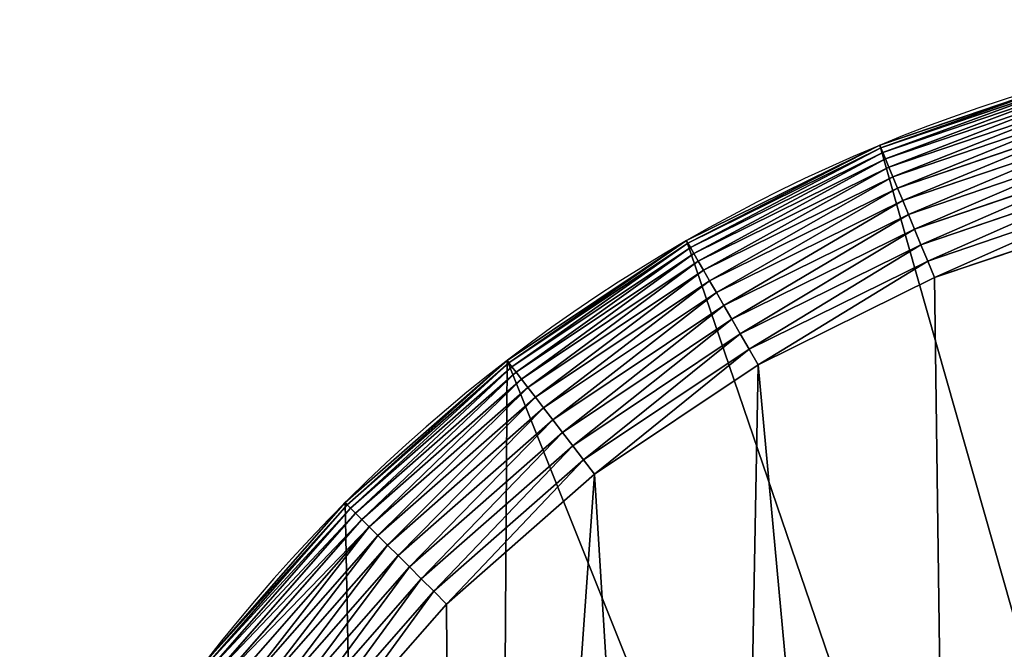
# Model space of a CAD drawing. Extents: x 0 to 1719, y 0 to 6313.
# Drawn here: x 914 to 1052, y 6225 to 6313 of the extents above; entities that cross this region are included whole.
import ezdxf

# ---------------------------------------------------------------- set-up
doc = ezdxf.new("R2010")
doc.units = 0
doc.header["$LTSCALE"] = 25.4
doc.layers.get('0').update_dxf_attribs({"color": 13, "linetype": 'CONTINUOUS'})

msp = doc.modelspace()

# ---------------------------------------------------------------- linework, layer by layer
at = {"color": 9}
for p, q in [((1034.28, 6295.69, 444.95), (1062.77, 6305.36, 444.95)), ((1034.28, 6295.69, 444.95), (1062.77, 6305.36, 444.95)), ((1034.44, 6295.31, 447.46), (1062.87, 6304.97, 447.46)), ((1034.44, 6295.31, 447.46), (1062.87, 6304.97, 447.46)), ((1034.7, 6294.67, 449.92), (1063.05, 6304.3, 449.92)), ((1034.7, 6294.67, 449.92), (1063.05, 6304.3, 449.92)), ((1035.07, 6293.78, 452.27), (1063.3, 6303.36, 452.27)), ((1035.07, 6293.78, 452.27), (1063.3, 6303.36, 452.27)), ((1035.54, 6292.65, 454.51), (1063.62, 6302.18, 454.51)), ((1035.54, 6292.65, 454.51), (1063.62, 6302.18, 454.51)), ((1036.1, 6291.29, 456.59), (1064, 6300.76, 456.59)), ((1036.1, 6291.29, 456.59), (1064, 6300.76, 456.59)), ((1036.75, 6289.72, 458.49), (1064.44, 6299.12, 458.49)), ((1036.75, 6289.72, 458.49), (1064.44, 6299.12, 458.49)), ((1037.48, 6287.96, 460.18), (1064.93, 6297.28, 460.18)), ((1037.48, 6287.96, 460.18), (1064.93, 6297.28, 460.18)), ((1007.3, 6282.39, 444.95), (1034.28, 6295.69, 444.95)), ((1007.3, 6282.39, 444.95), (1034.28, 6295.69, 444.95)), ((1007.5, 6282.03, 447.46), (1034.44, 6295.31, 447.46)), ((1007.5, 6282.03, 447.46), (1034.44, 6295.31, 447.46)), ((1034.28, 6295.69, 4.95), (1034.28, 6295.69, 444.95)), ((1034.28, 6295.69, 4.95), (1034.28, 6295.69, 444.95)), ((1034.28, 6295.69, 444.95), (1034.44, 6295.31, 447.46)), ((1034.28, 6295.69, 444.95), (1034.44, 6295.31, 447.46)), ((1034.44, 6295.31, 447.46), (1034.7, 6294.67, 449.92)), ((1034.44, 6295.31, 447.46), (1034.7, 6294.67, 449.92)), ((1038.28, 6286.04, 461.65), (1065.47, 6295.27, 461.65)), ((1038.28, 6286.04, 461.65), (1065.47, 6295.27, 461.65)), ((1007.85, 6281.43, 449.92), (1034.7, 6294.67, 449.92)), ((1007.85, 6281.43, 449.92), (1034.7, 6294.67, 449.92)), ((1008.33, 6280.59, 452.27), (1035.07, 6293.78, 452.27)), ((1008.33, 6280.59, 452.27), (1035.07, 6293.78, 452.27)), ((1034.7, 6294.67, 449.92), (1035.07, 6293.78, 452.27)), ((1034.7, 6294.67, 449.92), (1035.07, 6293.78, 452.27)), ((1035.07, 6293.78, 452.27), (1035.54, 6292.65, 454.51)), ((1035.07, 6293.78, 452.27), (1035.54, 6292.65, 454.51)), ((1008.94, 6279.53, 454.51), (1035.54, 6292.65, 454.51)), ((1008.94, 6279.53, 454.51), (1035.54, 6292.65, 454.51)), ((1035.54, 6292.65, 454.51), (1036.1, 6291.29, 456.59)), ((1035.54, 6292.65, 454.51), (1036.1, 6291.29, 456.59)), ((1039.13, 6283.98, 462.88), (1066.05, 6293.12, 462.88)), ((1039.13, 6283.98, 462.88), (1066.05, 6293.12, 462.88)), ((1009.68, 6278.26, 456.59), (1036.1, 6291.29, 456.59)), ((1009.68, 6278.26, 456.59), (1036.1, 6291.29, 456.59)), ((1036.1, 6291.29, 456.59), (1036.75, 6289.72, 458.49)), ((1036.1, 6291.29, 456.59), (1036.75, 6289.72, 458.49)), ((1040.03, 6281.8, 463.84), (1066.66, 6290.84, 463.84)), ((1040.03, 6281.8, 463.84), (1066.66, 6290.84, 463.84)), ((1010.53, 6276.79, 458.49), (1036.75, 6289.72, 458.49)), ((1010.53, 6276.79, 458.49), (1036.75, 6289.72, 458.49)), ((1036.75, 6289.72, 458.49), (1037.48, 6287.96, 460.18)), ((1036.75, 6289.72, 458.49), (1037.48, 6287.96, 460.18)), ((1011.48, 6275.14, 460.18), (1037.48, 6287.96, 460.18)), ((1011.48, 6275.14, 460.18), (1037.48, 6287.96, 460.18)), ((1037.48, 6287.96, 460.18), (1038.28, 6286.04, 461.65)), ((1037.48, 6287.96, 460.18), (1038.28, 6286.04, 461.65)), ((1067.29, 6288.47, 464.54), (1040.97, 6279.54, 464.54)), ((1067.29, 6288.47, 464.54), (1040.97, 6279.54, 464.54)), ((1012.52, 6273.34, 461.65), (1038.28, 6286.04, 461.65)), ((1012.52, 6273.34, 461.65), (1038.28, 6286.04, 461.65)), ((1038.28, 6286.04, 461.65), (1039.13, 6283.98, 462.88)), ((1038.28, 6286.04, 461.65), (1039.13, 6283.98, 462.88)), ((1041.93, 6277.22, 464.95), (1067.94, 6286.05, 464.95)), ((1041.93, 6277.22, 464.95), (1067.94, 6286.05, 464.95)), ((1013.63, 6271.41, 462.88), (1039.13, 6283.98, 462.88)), ((1013.63, 6271.41, 462.88), (1039.13, 6283.98, 462.88)), ((1039.13, 6283.98, 462.88), (1040.03, 6281.8, 463.84)), ((1039.13, 6283.98, 462.88), (1040.03, 6281.8, 463.84)), ((982.28, 6265.67, 444.95), (1007.3, 6282.39, 444.95)), ((982.28, 6265.67, 444.95), (1007.3, 6282.39, 444.95)), ((982.53, 6265.35, 447.46), (1007.5, 6282.03, 447.46)), ((982.53, 6265.35, 447.46), (1007.5, 6282.03, 447.46)), ((982.95, 6264.8, 449.92), (1007.85, 6281.43, 449.92)), ((982.95, 6264.8, 449.92), (1007.85, 6281.43, 449.92)), ((1007.3, 6282.39, 4.95), (1007.3, 6282.39, 444.95)), ((1007.3, 6282.39, 4.95), (1007.3, 6282.39, 444.95)), ((1007.3, 6282.39, 444.95), (1007.5, 6282.03, 447.46)), ((1007.3, 6282.39, 444.95), (1007.5, 6282.03, 447.46)), ((1007.5, 6282.03, 447.46), (1007.85, 6281.43, 449.92)), ((1007.5, 6282.03, 447.46), (1007.85, 6281.43, 449.92)), ((1007.85, 6281.43, 449.92), (1008.33, 6280.59, 452.27)), ((1007.85, 6281.43, 449.92), (1008.33, 6280.59, 452.27)), ((1014.81, 6269.37, 463.84), (1040.03, 6281.8, 463.84)), ((1014.81, 6269.37, 463.84), (1040.03, 6281.8, 463.84)), ((1040.03, 6281.8, 463.84), (1040.97, 6279.54, 464.54)), ((1040.03, 6281.8, 463.84), (1040.97, 6279.54, 464.54)), ((983.54, 6264.03, 452.27), (1008.33, 6280.59, 452.27)), ((983.54, 6264.03, 452.27), (1008.33, 6280.59, 452.27)), ((1008.33, 6280.59, 452.27), (1008.94, 6279.53, 454.51)), ((1008.33, 6280.59, 452.27), (1008.94, 6279.53, 454.51)), ((984.29, 6263.06, 454.51), (1008.94, 6279.53, 454.51)), ((984.29, 6263.06, 454.51), (1008.94, 6279.53, 454.51)), ((1008.94, 6279.53, 454.51), (1009.68, 6278.26, 456.59)), ((1008.94, 6279.53, 454.51), (1009.68, 6278.26, 456.59)), ((1040.97, 6279.54, 464.54), (1016.04, 6267.24, 464.54)), ((1040.97, 6279.54, 464.54), (1016.04, 6267.24, 464.54)), ((1040.97, 6279.54, 464.54), (1041.93, 6277.22, 464.95)), ((1040.97, 6279.54, 464.54), (1041.93, 6277.22, 464.95)), ((985.18, 6261.89, 456.59), (1009.68, 6278.26, 456.59)), ((985.18, 6261.89, 456.59), (1009.68, 6278.26, 456.59)), ((1009.68, 6278.26, 456.59), (1010.53, 6276.79, 458.49)), ((1009.68, 6278.26, 456.59), (1010.53, 6276.79, 458.49)), ((1017.3, 6265.07, 464.95), (1041.93, 6277.22, 464.95)), ((1017.3, 6265.07, 464.95), (1041.93, 6277.22, 464.95)), ((986.22, 6260.54, 458.49), (1010.53, 6276.79, 458.49)), ((986.22, 6260.54, 458.49), (1010.53, 6276.79, 458.49)), ((1010.53, 6276.79, 458.49), (1011.48, 6275.14, 460.18)), ((1010.53, 6276.79, 458.49), (1011.48, 6275.14, 460.18)), ((987.37, 6259.04, 460.18), (1011.48, 6275.14, 460.18)), ((987.37, 6259.04, 460.18), (1011.48, 6275.14, 460.18)), ((1011.48, 6275.14, 460.18), (1012.52, 6273.34, 461.65)), ((1011.48, 6275.14, 460.18), (1012.52, 6273.34, 461.65)), ((988.64, 6257.39, 461.65), (1012.52, 6273.34, 461.65)), ((988.64, 6257.39, 461.65), (1012.52, 6273.34, 461.65)), ((1012.52, 6273.34, 461.65), (1013.63, 6271.41, 462.88)), ((1012.52, 6273.34, 461.65), (1013.63, 6271.41, 462.88)), ((990, 6255.61, 462.88), (1013.63, 6271.41, 462.88)), ((990, 6255.61, 462.88), (1013.63, 6271.41, 462.88)), ((1013.63, 6271.41, 462.88), (1014.81, 6269.37, 463.84)), ((1013.63, 6271.41, 462.88), (1014.81, 6269.37, 463.84)), ((991.43, 6253.74, 463.84), (1014.81, 6269.37, 463.84)), ((991.43, 6253.74, 463.84), (1014.81, 6269.37, 463.84)), ((1014.81, 6269.37, 463.84), (1016.04, 6267.24, 464.54)), ((1014.81, 6269.37, 463.84), (1016.04, 6267.24, 464.54)), ((1016.04, 6267.24, 464.54), (992.93, 6251.8, 464.54)), ((1016.04, 6267.24, 464.54), (992.93, 6251.8, 464.54)), ((1016.04, 6267.24, 464.54), (1017.3, 6265.07, 464.95)), ((1016.04, 6267.24, 464.54), (1017.3, 6265.07, 464.95)), ((959.66, 6245.84, 444.95), (982.28, 6265.67, 444.95)), ((959.66, 6245.84, 444.95), (982.28, 6265.67, 444.95)), ((959.95, 6245.54, 447.46), (982.53, 6265.35, 447.46)), ((959.95, 6245.54, 447.46), (982.53, 6265.35, 447.46)), ((960.44, 6245.05, 449.92), (982.95, 6264.8, 449.92)), ((960.44, 6245.05, 449.92), (982.95, 6264.8, 449.92)), ((982.28, 6265.67, 4.95), (982.28, 6265.67, 444.95)), ((982.28, 6265.67, 4.95), (982.28, 6265.67, 444.95)), ((982.28, 6265.67, 444.95), (982.53, 6265.35, 447.46)), ((982.28, 6265.67, 444.95), (982.53, 6265.35, 447.46)), ((982.53, 6265.35, 447.46), (982.95, 6264.8, 449.92)), ((982.53, 6265.35, 447.46), (982.95, 6264.8, 449.92)), ((982.95, 6264.8, 449.92), (983.54, 6264.03, 452.27)), ((982.95, 6264.8, 449.92), (983.54, 6264.03, 452.27)), ((994.46, 6249.8, 464.95), (1017.3, 6265.07, 464.95)), ((994.46, 6249.8, 464.95), (1017.3, 6265.07, 464.95)), ((961.13, 6244.37, 452.27), (983.54, 6264.03, 452.27)), ((961.13, 6244.37, 452.27), (983.54, 6264.03, 452.27)), ((983.54, 6264.03, 452.27), (984.29, 6263.06, 454.51)), ((983.54, 6264.03, 452.27), (984.29, 6263.06, 454.51)), ((961.99, 6243.5, 454.51), (984.29, 6263.06, 454.51)), ((961.99, 6243.5, 454.51), (984.29, 6263.06, 454.51)), ((963.03, 6242.46, 456.59), (985.18, 6261.89, 456.59)), ((963.03, 6242.46, 456.59), (985.18, 6261.89, 456.59)), ((984.29, 6263.06, 454.51), (985.18, 6261.89, 456.59)), ((984.29, 6263.06, 454.51), (985.18, 6261.89, 456.59)), ((985.18, 6261.89, 456.59), (986.22, 6260.54, 458.49)), ((985.18, 6261.89, 456.59), (986.22, 6260.54, 458.49)), ((964.23, 6241.26, 458.49), (986.22, 6260.54, 458.49)), ((964.23, 6241.26, 458.49), (986.22, 6260.54, 458.49)), ((986.22, 6260.54, 458.49), (987.37, 6259.04, 460.18)), ((986.22, 6260.54, 458.49), (987.37, 6259.04, 460.18)), ((965.58, 6239.92, 460.18), (987.37, 6259.04, 460.18)), ((965.58, 6239.92, 460.18), (987.37, 6259.04, 460.18)), ((987.37, 6259.04, 460.18), (988.64, 6257.39, 461.65)), ((987.37, 6259.04, 460.18), (988.64, 6257.39, 461.65)), ((967.05, 6238.45, 461.65), (988.64, 6257.39, 461.65)), ((967.05, 6238.45, 461.65), (988.64, 6257.39, 461.65)), ((988.64, 6257.39, 461.65), (990, 6255.61, 462.88)), ((988.64, 6257.39, 461.65), (990, 6255.61, 462.88)), ((968.63, 6236.87, 462.88), (990, 6255.61, 462.88)), ((968.63, 6236.87, 462.88), (990, 6255.61, 462.88)), ((990, 6255.61, 462.88), (991.43, 6253.74, 463.84)), ((990, 6255.61, 462.88), (991.43, 6253.74, 463.84)), ((970.29, 6235.2, 463.84), (991.43, 6253.74, 463.84)), ((970.29, 6235.2, 463.84), (991.43, 6253.74, 463.84)), ((991.43, 6253.74, 463.84), (992.93, 6251.8, 464.54)), ((991.43, 6253.74, 463.84), (992.93, 6251.8, 464.54)), ((992.93, 6251.8, 464.54), (972.03, 6233.47, 464.54)), ((992.93, 6251.8, 464.54), (972.03, 6233.47, 464.54)), ((992.93, 6251.8, 464.54), (994.46, 6249.8, 464.95)), ((992.93, 6251.8, 464.54), (994.46, 6249.8, 464.95)), ((973.8, 6231.69, 464.95), (994.46, 6249.8, 464.95)), ((973.8, 6231.69, 464.95), (994.46, 6249.8, 464.95)), ((939.82, 6223.22, 444.95), (959.66, 6245.84, 444.95)), ((939.82, 6223.22, 444.95), (959.66, 6245.84, 444.95)), ((940.15, 6222.97, 447.46), (959.95, 6245.54, 447.46)), ((940.15, 6222.97, 447.46), (959.95, 6245.54, 447.46)), ((959.66, 6245.84, 4.95), (959.66, 6245.84, 444.95)), ((959.66, 6245.84, 4.95), (959.66, 6245.84, 444.95)), ((959.66, 6245.84, 444.95), (959.95, 6245.54, 447.46)), ((959.66, 6245.84, 444.95), (959.95, 6245.54, 447.46)), ((959.95, 6245.54, 447.46), (960.44, 6245.05, 449.92)), ((959.95, 6245.54, 447.46), (960.44, 6245.05, 449.92)), ((940.7, 6222.54, 449.92), (960.44, 6245.05, 449.92)), ((940.7, 6222.54, 449.92), (960.44, 6245.05, 449.92)), ((941.47, 6221.95, 452.27), (961.13, 6244.37, 452.27)), ((941.47, 6221.95, 452.27), (961.13, 6244.37, 452.27)), ((960.44, 6245.05, 449.92), (961.13, 6244.37, 452.27)), ((960.44, 6245.05, 449.92), (961.13, 6244.37, 452.27)), ((961.13, 6244.37, 452.27), (961.99, 6243.5, 454.51)), ((961.13, 6244.37, 452.27), (961.99, 6243.5, 454.51)), ((942.44, 6221.21, 454.51), (961.99, 6243.5, 454.51)), ((942.44, 6221.21, 454.51), (961.99, 6243.5, 454.51)), ((961.99, 6243.5, 454.51), (963.03, 6242.46, 456.59)), ((961.99, 6243.5, 454.51), (963.03, 6242.46, 456.59)), ((943.61, 6220.31, 456.59), (963.03, 6242.46, 456.59)), ((943.61, 6220.31, 456.59), (963.03, 6242.46, 456.59)), ((944.95, 6219.28, 458.49), (964.23, 6241.26, 458.49)), ((944.95, 6219.28, 458.49), (964.23, 6241.26, 458.49)), ((963.03, 6242.46, 456.59), (964.23, 6241.26, 458.49)), ((963.03, 6242.46, 456.59), (964.23, 6241.26, 458.49)), ((964.23, 6241.26, 458.49), (965.58, 6239.92, 460.18)), ((964.23, 6241.26, 458.49), (965.58, 6239.92, 460.18)), ((946.46, 6218.12, 460.18), (965.58, 6239.92, 460.18)), ((946.46, 6218.12, 460.18), (965.58, 6239.92, 460.18)), ((965.58, 6239.92, 460.18), (967.05, 6238.45, 461.65)), ((965.58, 6239.92, 460.18), (967.05, 6238.45, 461.65)), ((948.11, 6216.86, 461.65), (967.05, 6238.45, 461.65)), ((948.11, 6216.86, 461.65), (967.05, 6238.45, 461.65)), ((967.05, 6238.45, 461.65), (968.63, 6236.87, 462.88)), ((967.05, 6238.45, 461.65), (968.63, 6236.87, 462.88)), ((949.88, 6215.5, 462.88), (968.63, 6236.87, 462.88)), ((949.88, 6215.5, 462.88), (968.63, 6236.87, 462.88)), ((968.63, 6236.87, 462.88), (970.29, 6235.2, 463.84)), ((968.63, 6236.87, 462.88), (970.29, 6235.2, 463.84)), ((951.75, 6214.06, 463.84), (970.29, 6235.2, 463.84)), ((951.75, 6214.06, 463.84), (970.29, 6235.2, 463.84)), ((970.29, 6235.2, 463.84), (972.03, 6233.47, 464.54)), ((970.29, 6235.2, 463.84), (972.03, 6233.47, 464.54)), ((972.03, 6233.47, 464.54), (953.7, 6212.57, 464.54)), ((972.03, 6233.47, 464.54), (953.7, 6212.57, 464.54)), ((972.03, 6233.47, 464.54), (973.8, 6231.69, 464.95)), ((972.03, 6233.47, 464.54), (973.8, 6231.69, 464.95)), ((955.69, 6211.04, 464.95), (973.8, 6231.69, 464.95)), ((955.69, 6211.04, 464.95), (973.8, 6231.69, 464.95))]:
    msp.add_line(p, q, dxfattribs=at)
at = {"color": 32}
msp.add_arc((1122.3, 6083.2, 4.95), 230, 330, 150, dxfattribs=at)
msp.add_arc((1122.3, 6083.2, 4.95), 230, 330, 150, dxfattribs=at)
msp.add_arc((1122.3, 6083.2, 4.95), 230, 330, 150, dxfattribs=at)
msp.add_arc((1122.3, 6083.2, 4.95), 230, 330, 150, dxfattribs=at)
msp.add_arc((1122.3, 6083.2, 4.95), 230, 330, 150, dxfattribs=at)
msp.add_arc((1122.3, 6083.2, 4.95), 230, 330, 150, dxfattribs=at)
msp.add_arc((1122.3, 6083.2, 4.95), 230, 330, 150, dxfattribs=at)
msp.add_arc((1122.3, 6083.2, 4.95), 230, 330, 150, dxfattribs=at)
msp.add_arc((1122.3, 6083.2, 4.95), 230, 330, 150, dxfattribs=at)
msp.add_arc((1122.3, 6083.2, 4.95), 230, 330, 150, dxfattribs=at)
msp.add_arc((1122.3, 6083.2, 4.95), 230, 330, 150, dxfattribs=at)
msp.add_arc((1122.3, 6083.2, 4.95), 230, 330, 150, dxfattribs=at)
msp.add_arc((1122.3, 6083.2, 4.95), 230, 330, 150, dxfattribs=at)
msp.add_arc((1122.3, 6083.2, 4.95), 230, 330, 150, dxfattribs=at)
msp.add_arc((1122.3, 6083.2, 4.95), 230, 330, 150, dxfattribs=at)
msp.add_arc((1122.3, 6083.2, 4.95), 230, 330, 150, dxfattribs=at)
msp.add_arc((1122.3, 6083.2, 4.95), 230, 330, 150, dxfattribs=at)
msp.add_arc((1122.3, 6083.2, 4.95), 230, 330, 150, dxfattribs=at)
msp.add_arc((1122.3, 6083.2, 4.95), 230, 330, 150, dxfattribs=at)
msp.add_arc((1122.3, 6083.2, 4.95), 230, 330, 150, dxfattribs=at)
msp.add_arc((1122.3, 6083.2, 4.95), 230, 330, 150, dxfattribs=at)
msp.add_arc((1122.3, 6083.2, 4.95), 230, 330, 150, dxfattribs=at)
msp.add_arc((1122.3, 6083.2, 4.95), 230, 330, 150, dxfattribs=at)
msp.add_arc((1122.3, 6083.2, 4.95), 230, 330, 150, dxfattribs=at)
at = {"color": 9}
msp.add_arc((1122.3, 6083.2, 4.95), 230, 330, 150, dxfattribs=at)

# ---------------------------------------------------------------- meshes
mesh = msp.add_polyface(dxfattribs=at)
corners = [(24.26, 4606.34, 4.95), (24.26, 4546.3, 4.95), (22.3, 4576.32, 4.95), (30.13, 4635.84, 4.95), (30.13, 4516.79, 4.95), (39.8, 4664.33, 4.95), (39.8, 4488.3, 4.95), (53.11, 4691.32, 4.95), (53.11, 4461.32, 4.95), (83.11, 4743.28, 4.95), (69.82, 4436.3, 4.95), (89.66, 4413.68, 4.95), (148.11, 4855.86, 4.95), (101.92, 4402.93, 4.95), (112.28, 4393.85, 4.95), (137.3, 4377.13, 4.95), (164.28, 4363.82, 4.95), (363.11, 5228.25, 4.95), (177.12, 4359.46, 4.95), (192.77, 4354.15, 4.95), (222.27, 4348.28, 4.95), (252.3, 4346.32, 4.95), (282.32, 4348.28, 4.95), (311.82, 4354.15, 4.95), (340.31, 4363.82, 4.95), (367.3, 4377.13, 4.95), (578.11, 5600.64, 4.95), (392.31, 4393.85, 4.95), (414.93, 4413.68, 4.95), (434.77, 4436.3, 4.95), (451.48, 4461.32, 4.95), (546.48, 4625.86, 4.95), (761.48, 4998.25, 4.95), (793.11, 5973.03, 4.95), (976.48, 5370.64, 4.95), (923.11, 6198.2, 4.95), (939.82, 6223.22, 4.95), (959.66, 6245.84, 4.95), (982.28, 6265.67, 4.95), (1191.48, 5743.03, 4.95), (1007.3, 6282.39, 4.95), (1034.28, 6295.69, 4.95), (1062.77, 6305.36, 4.95), (1092.27, 6311.23, 4.95), (1122.3, 6313.2, 4.95), (1152.32, 6311.23, 4.95), (1181.82, 6305.36, 4.95), (1210.31, 6295.69, 4.95), (1321.48, 5968.2, 4.95), (1237.3, 6282.39, 4.95), (1262.31, 6265.67, 4.95), (1284.93, 6245.84, 4.95), (1304.77, 6223.22, 4.95), (1321.48, 6198.2, 4.95), (1334.79, 6171.22, 4.95), (1334.79, 5995.18, 4.95), (1344.46, 6142.73, 4.95), (1344.46, 6023.67, 4.95), (1350.33, 6113.22, 4.95), (1350.33, 6053.18, 4.95), (1352.3, 6083.2, 4.95)]
mesh.append_faces([[corners[k] for k in face] for face in [(0, 1, 2), (59, 58, 60)]], dxfattribs={"vtx0": -1, "color": 9})
mesh.append_faces([[corners[k] for k in face] for face in [(1, 3, 4), (4, 5, 6), (6, 7, 8), (8, 9, 10), (10, 9, 11), (11, 12, 13), (13, 12, 14), (14, 12, 15), (15, 12, 16), (16, 17, 18), (18, 17, 19), (19, 17, 20), (20, 17, 21), (21, 17, 22), (22, 17, 23), (23, 17, 24), (24, 17, 25), (25, 26, 27), (27, 26, 28), (28, 26, 29), (29, 26, 30), (30, 26, 31), (31, 26, 32), (32, 33, 34), (34, 38, 39), (39, 47, 48), (48, 54, 55), (55, 56, 57), (57, 58, 59)]], dxfattribs={"vtx0": -1, "vtx1": -1, "color": 9})
mesh.append_faces([[corners[k] for k in face] for face in [(1, 0, 3), (4, 3, 5), (6, 5, 7), (8, 7, 9), (11, 9, 12), (16, 12, 17), (25, 17, 26), (32, 26, 33), (34, 33, 35), (34, 35, 36), (34, 36, 37), (34, 37, 38), (39, 38, 40), (39, 40, 41), (39, 41, 42), (39, 42, 43), (39, 43, 44), (39, 44, 45), (39, 45, 46), (39, 46, 47), (48, 47, 49), (48, 49, 50), (48, 50, 51), (48, 51, 52), (48, 52, 53), (48, 53, 54), (55, 54, 56), (57, 56, 58)]], dxfattribs={"vtx0": -1, "vtx2": -1, "color": 9})
at = {"color": 32}
mesh = msp.add_polyface(dxfattribs=at)
corners = [(1034.28, 6295.69, 444.95), (1062.77, 6305.36, 4.95), (1034.28, 6295.69, 4.95), (1062.77, 6305.36, 444.95)]
mesh.append_faces([[corners[k] for k in face] for face in [(0, 1, 2), (1, 0, 3)]], dxfattribs={"vtx0": -1, "color": 32})
at = {"color": 17}
mesh = msp.add_polyface(dxfattribs=at)
corners = [(1034.44, 6295.31, 447.46), (1062.77, 6305.36, 444.95), (1034.28, 6295.69, 444.95), (1062.87, 6304.97, 447.46)]
mesh.append_faces([[corners[k] for k in face] for face in [(0, 1, 2), (1, 0, 3)]], dxfattribs={"vtx0": -1, "color": 17})
mesh = msp.add_polyface(dxfattribs=at)
corners = [(1034.7, 6294.67, 449.92), (1062.87, 6304.97, 447.46), (1034.44, 6295.31, 447.46), (1063.05, 6304.3, 449.92)]
mesh.append_faces([[corners[k] for k in face] for face in [(0, 1, 2), (1, 0, 3)]], dxfattribs={"vtx0": -1, "color": 17})
mesh = msp.add_polyface(dxfattribs=at)
corners = [(1035.07, 6293.78, 452.27), (1063.05, 6304.3, 449.92), (1034.7, 6294.67, 449.92), (1063.3, 6303.36, 452.27)]
mesh.append_faces([[corners[k] for k in face] for face in [(0, 1, 2), (1, 0, 3)]], dxfattribs={"vtx0": -1, "color": 17})
mesh = msp.add_polyface(dxfattribs=at)
corners = [(1035.54, 6292.65, 454.51), (1063.3, 6303.36, 452.27), (1035.07, 6293.78, 452.27), (1063.62, 6302.18, 454.51)]
mesh.append_faces([[corners[k] for k in face] for face in [(0, 1, 2), (1, 0, 3)]], dxfattribs={"vtx0": -1, "color": 17})
mesh = msp.add_polyface(dxfattribs=at)
corners = [(1036.1, 6291.29, 456.59), (1063.62, 6302.18, 454.51), (1035.54, 6292.65, 454.51), (1064, 6300.76, 456.59)]
mesh.append_faces([[corners[k] for k in face] for face in [(0, 1, 2), (1, 0, 3)]], dxfattribs={"vtx0": -1, "color": 17})
mesh = msp.add_polyface(dxfattribs=at)
corners = [(1036.75, 6289.72, 458.49), (1064, 6300.76, 456.59), (1036.1, 6291.29, 456.59), (1064.44, 6299.12, 458.49)]
mesh.append_faces([[corners[k] for k in face] for face in [(0, 1, 2), (1, 0, 3)]], dxfattribs={"vtx0": -1, "color": 17})
mesh = msp.add_polyface(dxfattribs=at)
corners = [(1037.48, 6287.96, 460.18), (1064.44, 6299.12, 458.49), (1036.75, 6289.72, 458.49), (1064.93, 6297.28, 460.18)]
mesh.append_faces([[corners[k] for k in face] for face in [(0, 1, 2), (1, 0, 3)]], dxfattribs={"vtx0": -1, "color": 17})
mesh = msp.add_polyface(dxfattribs=at)
corners = [(1038.28, 6286.04, 461.65), (1064.93, 6297.28, 460.18), (1037.48, 6287.96, 460.18), (1065.47, 6295.27, 461.65)]
mesh.append_faces([[corners[k] for k in face] for face in [(0, 1, 2), (1, 0, 3)]], dxfattribs={"vtx0": -1, "color": 17})
at = {"color": 32}
mesh = msp.add_polyface(dxfattribs=at)
corners = [(1007.3, 6282.39, 444.95), (1034.28, 6295.69, 4.95), (1007.3, 6282.39, 4.95), (1034.28, 6295.69, 444.95)]
mesh.append_faces([[corners[k] for k in face] for face in [(0, 1, 2), (1, 0, 3)]], dxfattribs={"vtx0": -1, "color": 32})
at = {"color": 17}
mesh = msp.add_polyface(dxfattribs=at)
corners = [(1007.5, 6282.03, 447.46), (1034.28, 6295.69, 444.95), (1007.3, 6282.39, 444.95), (1034.44, 6295.31, 447.46)]
mesh.append_faces([[corners[k] for k in face] for face in [(0, 1, 2), (1, 0, 3)]], dxfattribs={"vtx0": -1, "color": 17})
mesh = msp.add_polyface(dxfattribs=at)
corners = [(1007.85, 6281.43, 449.92), (1034.44, 6295.31, 447.46), (1007.5, 6282.03, 447.46), (1034.7, 6294.67, 449.92)]
mesh.append_faces([[corners[k] for k in face] for face in [(0, 1, 2), (1, 0, 3)]], dxfattribs={"vtx0": -1, "color": 17})
mesh = msp.add_polyface(dxfattribs=at)
corners = [(1039.13, 6283.98, 462.88), (1065.47, 6295.27, 461.65), (1038.28, 6286.04, 461.65), (1066.05, 6293.12, 462.88)]
mesh.append_faces([[corners[k] for k in face] for face in [(0, 1, 2), (1, 0, 3)]], dxfattribs={"vtx0": -1, "color": 17})
mesh = msp.add_polyface(dxfattribs=at)
corners = [(1008.33, 6280.59, 452.27), (1034.7, 6294.67, 449.92), (1007.85, 6281.43, 449.92), (1035.07, 6293.78, 452.27)]
mesh.append_faces([[corners[k] for k in face] for face in [(0, 1, 2), (1, 0, 3)]], dxfattribs={"vtx0": -1, "color": 17})
mesh = msp.add_polyface(dxfattribs=at)
corners = [(1008.94, 6279.53, 454.51), (1035.07, 6293.78, 452.27), (1008.33, 6280.59, 452.27), (1035.54, 6292.65, 454.51)]
mesh.append_faces([[corners[k] for k in face] for face in [(0, 1, 2), (1, 0, 3)]], dxfattribs={"vtx0": -1, "color": 17})
at = {"color": 32}
mesh = msp.add_polyface(dxfattribs=at)
corners = [(860.91, 5991.07, 464.95), (940.43, 6188.2, 464.95), (822.93, 5984.68, 464.95), (899.39, 5992.64, 464.95), (937.77, 5989.39, 464.95), (975.43, 5981.37, 464.95), (955.69, 6211.04, 464.95), (973.8, 6231.69, 464.95), (994.46, 6249.8, 464.95), (1011.8, 5968.69, 464.95), (1017.3, 6265.07, 464.95), (1046.3, 5951.56, 464.95), (1041.93, 6277.22, 464.95), (1067.94, 6286.05, 464.95), (1078.38, 5930.26, 464.95), (1094.88, 6291.4, 464.95), (1107.54, 5905.1, 464.95), (1122.3, 6293.2, 464.95), (1133.32, 5876.49, 464.95), (1149.71, 6291.4, 464.95), (1155.32, 5844.88, 464.95), (1176.65, 6286.05, 464.95), (1173.2, 5810.77, 464.95), (1186.66, 5774.68, 464.95), (1202.66, 6277.22, 464.95), (1304.16, 5978.2, 464.95), (1227.3, 6265.07, 464.95), (1250.14, 6249.8, 464.95), (1270.79, 6231.69, 464.95), (1288.9, 6211.04, 464.95), (1304.16, 6188.2, 464.95), (1316.31, 6163.56, 464.95), (1316.31, 6002.84, 464.95), (1325.14, 6137.55, 464.95), (1325.14, 6028.85, 464.95), (1330.5, 6110.61, 464.95), (1330.5, 6055.79, 464.95), (1332.3, 6083.2, 464.95)]
mesh.append_faces([[corners[k] for k in face] for face in [(0, 1, 2), (35, 36, 37)]], dxfattribs={"vtx0": -1, "color": 32})
mesh.append_faces([[corners[k] for k in face] for face in [(1, 5, 6), (6, 5, 7), (7, 5, 8), (8, 9, 10), (10, 11, 12), (12, 11, 13), (13, 14, 15), (15, 16, 17), (17, 18, 19), (19, 20, 21), (21, 23, 24), (24, 25, 26), (26, 25, 27), (27, 25, 28), (28, 25, 29), (29, 25, 30), (30, 25, 31), (31, 32, 33), (33, 34, 35)]], dxfattribs={"vtx0": -1, "vtx1": -1, "color": 32})
mesh.append_faces([[corners[k] for k in face] for face in [(1, 0, 3), (1, 3, 4), (1, 4, 5), (8, 5, 9), (10, 9, 11), (13, 11, 14), (15, 14, 16), (17, 16, 18), (19, 18, 20), (21, 20, 22), (21, 22, 23), (24, 23, 25), (31, 25, 32), (33, 32, 34), (35, 34, 36)]], dxfattribs={"vtx0": -1, "vtx2": -1, "color": 32})
at = {"color": 17}
mesh = msp.add_polyface(dxfattribs=at)
corners = [(1009.68, 6278.26, 456.59), (1035.54, 6292.65, 454.51), (1008.94, 6279.53, 454.51), (1036.1, 6291.29, 456.59)]
mesh.append_faces([[corners[k] for k in face] for face in [(0, 1, 2), (1, 0, 3)]], dxfattribs={"vtx0": -1, "color": 17})
mesh = msp.add_polyface(dxfattribs=at)
corners = [(1040.03, 6281.8, 463.84), (1066.05, 6293.12, 462.88), (1039.13, 6283.98, 462.88), (1066.66, 6290.84, 463.84)]
mesh.append_faces([[corners[k] for k in face] for face in [(0, 1, 2), (1, 0, 3)]], dxfattribs={"vtx0": -1, "color": 17})
mesh = msp.add_polyface(dxfattribs=at)
corners = [(1010.53, 6276.79, 458.49), (1036.1, 6291.29, 456.59), (1009.68, 6278.26, 456.59), (1036.75, 6289.72, 458.49)]
mesh.append_faces([[corners[k] for k in face] for face in [(0, 1, 2), (1, 0, 3)]], dxfattribs={"vtx0": -1, "color": 17})
mesh = msp.add_polyface(dxfattribs=at)
corners = [(1040.97, 6279.54, 464.54), (1066.66, 6290.84, 463.84), (1040.03, 6281.8, 463.84), (1067.29, 6288.47, 464.54)]
mesh.append_faces([[corners[k] for k in face] for face in [(0, 1, 2), (1, 0, 3)]], dxfattribs={"vtx0": -1, "color": 17})
mesh = msp.add_polyface(dxfattribs=at)
corners = [(1011.48, 6275.14, 460.18), (1036.75, 6289.72, 458.49), (1010.53, 6276.79, 458.49), (1037.48, 6287.96, 460.18)]
mesh.append_faces([[corners[k] for k in face] for face in [(0, 1, 2), (1, 0, 3)]], dxfattribs={"vtx0": -1, "color": 17})
mesh = msp.add_polyface(dxfattribs=at)
corners = [(1012.52, 6273.34, 461.65), (1037.48, 6287.96, 460.18), (1011.48, 6275.14, 460.18), (1038.28, 6286.04, 461.65)]
mesh.append_faces([[corners[k] for k in face] for face in [(0, 1, 2), (1, 0, 3)]], dxfattribs={"vtx0": -1, "color": 17})
mesh = msp.add_polyface(dxfattribs=at)
corners = [(1041.93, 6277.22, 464.95), (1067.29, 6288.47, 464.54), (1040.97, 6279.54, 464.54), (1067.94, 6286.05, 464.95)]
mesh.append_faces([[corners[k] for k in face] for face in [(0, 1, 2), (1, 0, 3)]], dxfattribs={"vtx0": -1, "color": 17})
mesh = msp.add_polyface(dxfattribs=at)
corners = [(1013.63, 6271.41, 462.88), (1038.28, 6286.04, 461.65), (1012.52, 6273.34, 461.65), (1039.13, 6283.98, 462.88)]
mesh.append_faces([[corners[k] for k in face] for face in [(0, 1, 2), (1, 0, 3)]], dxfattribs={"vtx0": -1, "color": 17})
mesh = msp.add_polyface(dxfattribs=at)
corners = [(1014.81, 6269.37, 463.84), (1039.13, 6283.98, 462.88), (1013.63, 6271.41, 462.88), (1040.03, 6281.8, 463.84)]
mesh.append_faces([[corners[k] for k in face] for face in [(0, 1, 2), (1, 0, 3)]], dxfattribs={"vtx0": -1, "color": 17})
at = {"color": 32}
mesh = msp.add_polyface(dxfattribs=at)
corners = [(982.28, 6265.67, 444.95), (1007.3, 6282.39, 4.95), (982.28, 6265.67, 4.95), (1007.3, 6282.39, 444.95)]
mesh.append_faces([[corners[k] for k in face] for face in [(0, 1, 2), (1, 0, 3)]], dxfattribs={"vtx0": -1, "color": 32})
at = {"color": 17}
mesh = msp.add_polyface(dxfattribs=at)
corners = [(982.53, 6265.35, 447.46), (1007.3, 6282.39, 444.95), (982.28, 6265.67, 444.95), (1007.5, 6282.03, 447.46)]
mesh.append_faces([[corners[k] for k in face] for face in [(0, 1, 2), (1, 0, 3)]], dxfattribs={"vtx0": -1, "color": 17})
mesh = msp.add_polyface(dxfattribs=at)
corners = [(982.95, 6264.8, 449.92), (1007.5, 6282.03, 447.46), (982.53, 6265.35, 447.46), (1007.85, 6281.43, 449.92)]
mesh.append_faces([[corners[k] for k in face] for face in [(0, 1, 2), (1, 0, 3)]], dxfattribs={"vtx0": -1, "color": 17})
mesh = msp.add_polyface(dxfattribs=at)
corners = [(983.54, 6264.03, 452.27), (1007.85, 6281.43, 449.92), (982.95, 6264.8, 449.92), (1008.33, 6280.59, 452.27)]
mesh.append_faces([[corners[k] for k in face] for face in [(0, 1, 2), (1, 0, 3)]], dxfattribs={"vtx0": -1, "color": 17})
mesh = msp.add_polyface(dxfattribs=at)
corners = [(1016.04, 6267.24, 464.54), (1040.03, 6281.8, 463.84), (1014.81, 6269.37, 463.84), (1040.97, 6279.54, 464.54)]
mesh.append_faces([[corners[k] for k in face] for face in [(0, 1, 2), (1, 0, 3)]], dxfattribs={"vtx0": -1, "color": 17})
mesh = msp.add_polyface(dxfattribs=at)
corners = [(984.29, 6263.06, 454.51), (1008.33, 6280.59, 452.27), (983.54, 6264.03, 452.27), (1008.94, 6279.53, 454.51)]
mesh.append_faces([[corners[k] for k in face] for face in [(0, 1, 2), (1, 0, 3)]], dxfattribs={"vtx0": -1, "color": 17})
mesh = msp.add_polyface(dxfattribs=at)
corners = [(985.18, 6261.89, 456.59), (1008.94, 6279.53, 454.51), (984.29, 6263.06, 454.51), (1009.68, 6278.26, 456.59)]
mesh.append_faces([[corners[k] for k in face] for face in [(0, 1, 2), (1, 0, 3)]], dxfattribs={"vtx0": -1, "color": 17})
mesh = msp.add_polyface(dxfattribs=at)
corners = [(1017.3, 6265.07, 464.95), (1040.97, 6279.54, 464.54), (1016.04, 6267.24, 464.54), (1041.93, 6277.22, 464.95)]
mesh.append_faces([[corners[k] for k in face] for face in [(0, 1, 2), (1, 0, 3)]], dxfattribs={"vtx0": -1, "color": 17})
mesh = msp.add_polyface(dxfattribs=at)
corners = [(986.22, 6260.54, 458.49), (1009.68, 6278.26, 456.59), (985.18, 6261.89, 456.59), (1010.53, 6276.79, 458.49)]
mesh.append_faces([[corners[k] for k in face] for face in [(0, 1, 2), (1, 0, 3)]], dxfattribs={"vtx0": -1, "color": 17})
mesh = msp.add_polyface(dxfattribs=at)
corners = [(987.37, 6259.04, 460.18), (1010.53, 6276.79, 458.49), (986.22, 6260.54, 458.49), (1011.48, 6275.14, 460.18)]
mesh.append_faces([[corners[k] for k in face] for face in [(0, 1, 2), (1, 0, 3)]], dxfattribs={"vtx0": -1, "color": 17})
mesh = msp.add_polyface(dxfattribs=at)
corners = [(988.64, 6257.39, 461.65), (1011.48, 6275.14, 460.18), (987.37, 6259.04, 460.18), (1012.52, 6273.34, 461.65)]
mesh.append_faces([[corners[k] for k in face] for face in [(0, 1, 2), (1, 0, 3)]], dxfattribs={"vtx0": -1, "color": 17})
mesh = msp.add_polyface(dxfattribs=at)
corners = [(990, 6255.61, 462.88), (1012.52, 6273.34, 461.65), (988.64, 6257.39, 461.65), (1013.63, 6271.41, 462.88)]
mesh.append_faces([[corners[k] for k in face] for face in [(0, 1, 2), (1, 0, 3)]], dxfattribs={"vtx0": -1, "color": 17})
mesh = msp.add_polyface(dxfattribs=at)
corners = [(991.43, 6253.74, 463.84), (1013.63, 6271.41, 462.88), (990, 6255.61, 462.88), (1014.81, 6269.37, 463.84)]
mesh.append_faces([[corners[k] for k in face] for face in [(0, 1, 2), (1, 0, 3)]], dxfattribs={"vtx0": -1, "color": 17})
mesh = msp.add_polyface(dxfattribs=at)
corners = [(992.93, 6251.8, 464.54), (1014.81, 6269.37, 463.84), (991.43, 6253.74, 463.84), (1016.04, 6267.24, 464.54)]
mesh.append_faces([[corners[k] for k in face] for face in [(0, 1, 2), (1, 0, 3)]], dxfattribs={"vtx0": -1, "color": 17})
mesh = msp.add_polyface(dxfattribs=at)
corners = [(994.46, 6249.8, 464.95), (1016.04, 6267.24, 464.54), (992.93, 6251.8, 464.54), (1017.3, 6265.07, 464.95)]
mesh.append_faces([[corners[k] for k in face] for face in [(0, 1, 2), (1, 0, 3)]], dxfattribs={"vtx0": -1, "color": 17})
at = {"color": 32}
mesh = msp.add_polyface(dxfattribs=at)
corners = [(959.66, 6245.84, 444.95), (982.28, 6265.67, 4.95), (959.66, 6245.84, 4.95), (982.28, 6265.67, 444.95)]
mesh.append_faces([[corners[k] for k in face] for face in [(0, 1, 2), (1, 0, 3)]], dxfattribs={"vtx0": -1, "color": 32})
at = {"color": 17}
mesh = msp.add_polyface(dxfattribs=at)
corners = [(959.95, 6245.54, 447.46), (982.28, 6265.67, 444.95), (959.66, 6245.84, 444.95), (982.53, 6265.35, 447.46)]
mesh.append_faces([[corners[k] for k in face] for face in [(0, 1, 2), (1, 0, 3)]], dxfattribs={"vtx0": -1, "color": 17})
mesh = msp.add_polyface(dxfattribs=at)
corners = [(960.44, 6245.05, 449.92), (982.53, 6265.35, 447.46), (959.95, 6245.54, 447.46), (982.95, 6264.8, 449.92)]
mesh.append_faces([[corners[k] for k in face] for face in [(0, 1, 2), (1, 0, 3)]], dxfattribs={"vtx0": -1, "color": 17})
mesh = msp.add_polyface(dxfattribs=at)
corners = [(961.13, 6244.37, 452.27), (982.95, 6264.8, 449.92), (960.44, 6245.05, 449.92), (983.54, 6264.03, 452.27)]
mesh.append_faces([[corners[k] for k in face] for face in [(0, 1, 2), (1, 0, 3)]], dxfattribs={"vtx0": -1, "color": 17})
mesh = msp.add_polyface(dxfattribs=at)
corners = [(961.99, 6243.5, 454.51), (983.54, 6264.03, 452.27), (961.13, 6244.37, 452.27), (984.29, 6263.06, 454.51)]
mesh.append_faces([[corners[k] for k in face] for face in [(0, 1, 2), (1, 0, 3)]], dxfattribs={"vtx0": -1, "color": 17})
mesh = msp.add_polyface(dxfattribs=at)
corners = [(963.03, 6242.46, 456.59), (984.29, 6263.06, 454.51), (961.99, 6243.5, 454.51), (985.18, 6261.89, 456.59)]
mesh.append_faces([[corners[k] for k in face] for face in [(0, 1, 2), (1, 0, 3)]], dxfattribs={"vtx0": -1, "color": 17})
mesh = msp.add_polyface(dxfattribs=at)
corners = [(964.23, 6241.26, 458.49), (985.18, 6261.89, 456.59), (963.03, 6242.46, 456.59), (986.22, 6260.54, 458.49)]
mesh.append_faces([[corners[k] for k in face] for face in [(0, 1, 2), (1, 0, 3)]], dxfattribs={"vtx0": -1, "color": 17})
mesh = msp.add_polyface(dxfattribs=at)
corners = [(965.58, 6239.92, 460.18), (986.22, 6260.54, 458.49), (964.23, 6241.26, 458.49), (987.37, 6259.04, 460.18)]
mesh.append_faces([[corners[k] for k in face] for face in [(0, 1, 2), (1, 0, 3)]], dxfattribs={"vtx0": -1, "color": 17})
mesh = msp.add_polyface(dxfattribs=at)
corners = [(967.05, 6238.45, 461.65), (987.37, 6259.04, 460.18), (965.58, 6239.92, 460.18), (988.64, 6257.39, 461.65)]
mesh.append_faces([[corners[k] for k in face] for face in [(0, 1, 2), (1, 0, 3)]], dxfattribs={"vtx0": -1, "color": 17})
mesh = msp.add_polyface(dxfattribs=at)
corners = [(968.63, 6236.87, 462.88), (988.64, 6257.39, 461.65), (967.05, 6238.45, 461.65), (990, 6255.61, 462.88)]
mesh.append_faces([[corners[k] for k in face] for face in [(0, 1, 2), (1, 0, 3)]], dxfattribs={"vtx0": -1, "color": 17})
mesh = msp.add_polyface(dxfattribs=at)
corners = [(970.29, 6235.2, 463.84), (990, 6255.61, 462.88), (968.63, 6236.87, 462.88), (991.43, 6253.74, 463.84)]
mesh.append_faces([[corners[k] for k in face] for face in [(0, 1, 2), (1, 0, 3)]], dxfattribs={"vtx0": -1, "color": 17})
mesh = msp.add_polyface(dxfattribs=at)
corners = [(972.03, 6233.47, 464.54), (991.43, 6253.74, 463.84), (970.29, 6235.2, 463.84), (992.93, 6251.8, 464.54)]
mesh.append_faces([[corners[k] for k in face] for face in [(0, 1, 2), (1, 0, 3)]], dxfattribs={"vtx0": -1, "color": 17})
mesh = msp.add_polyface(dxfattribs=at)
corners = [(973.8, 6231.69, 464.95), (992.93, 6251.8, 464.54), (972.03, 6233.47, 464.54), (994.46, 6249.8, 464.95)]
mesh.append_faces([[corners[k] for k in face] for face in [(0, 1, 2), (1, 0, 3)]], dxfattribs={"vtx0": -1, "color": 17})
at = {"color": 32}
mesh = msp.add_polyface(dxfattribs=at)
corners = [(959.66, 6245.84, 444.95), (939.82, 6223.22, 4.95), (939.82, 6223.22, 444.95), (959.66, 6245.84, 4.95)]
mesh.append_faces([[corners[k] for k in face] for face in [(0, 1, 2), (1, 0, 3)]], dxfattribs={"vtx0": -1, "color": 32})
at = {"color": 17}
mesh = msp.add_polyface(dxfattribs=at)
corners = [(959.95, 6245.54, 447.46), (939.82, 6223.22, 444.95), (940.15, 6222.97, 447.46), (959.66, 6245.84, 444.95)]
mesh.append_faces([[corners[k] for k in face] for face in [(0, 1, 2), (1, 0, 3)]], dxfattribs={"vtx0": -1, "color": 17})
mesh = msp.add_polyface(dxfattribs=at)
corners = [(960.44, 6245.05, 449.92), (940.15, 6222.97, 447.46), (940.7, 6222.54, 449.92), (959.95, 6245.54, 447.46)]
mesh.append_faces([[corners[k] for k in face] for face in [(0, 1, 2), (1, 0, 3)]], dxfattribs={"vtx0": -1, "color": 17})
mesh = msp.add_polyface(dxfattribs=at)
corners = [(961.13, 6244.37, 452.27), (940.7, 6222.54, 449.92), (941.47, 6221.95, 452.27), (960.44, 6245.05, 449.92)]
mesh.append_faces([[corners[k] for k in face] for face in [(0, 1, 2), (1, 0, 3)]], dxfattribs={"vtx0": -1, "color": 17})
mesh = msp.add_polyface(dxfattribs=at)
corners = [(961.99, 6243.5, 454.51), (941.47, 6221.95, 452.27), (942.44, 6221.21, 454.51), (961.13, 6244.37, 452.27)]
mesh.append_faces([[corners[k] for k in face] for face in [(0, 1, 2), (1, 0, 3)]], dxfattribs={"vtx0": -1, "color": 17})
mesh = msp.add_polyface(dxfattribs=at)
corners = [(963.03, 6242.46, 456.59), (942.44, 6221.21, 454.51), (943.61, 6220.31, 456.59), (961.99, 6243.5, 454.51)]
mesh.append_faces([[corners[k] for k in face] for face in [(0, 1, 2), (1, 0, 3)]], dxfattribs={"vtx0": -1, "color": 17})
mesh = msp.add_polyface(dxfattribs=at)
corners = [(944.95, 6219.28, 458.49), (963.03, 6242.46, 456.59), (943.61, 6220.31, 456.59), (964.23, 6241.26, 458.49)]
mesh.append_faces([[corners[k] for k in face] for face in [(0, 1, 2), (1, 0, 3)]], dxfattribs={"vtx0": -1, "color": 17})
mesh = msp.add_polyface(dxfattribs=at)
corners = [(946.46, 6218.12, 460.18), (964.23, 6241.26, 458.49), (944.95, 6219.28, 458.49), (965.58, 6239.92, 460.18)]
mesh.append_faces([[corners[k] for k in face] for face in [(0, 1, 2), (1, 0, 3)]], dxfattribs={"vtx0": -1, "color": 17})
mesh = msp.add_polyface(dxfattribs=at)
corners = [(948.11, 6216.86, 461.65), (965.58, 6239.92, 460.18), (946.46, 6218.12, 460.18), (967.05, 6238.45, 461.65)]
mesh.append_faces([[corners[k] for k in face] for face in [(0, 1, 2), (1, 0, 3)]], dxfattribs={"vtx0": -1, "color": 17})
mesh = msp.add_polyface(dxfattribs=at)
corners = [(949.88, 6215.5, 462.88), (967.05, 6238.45, 461.65), (948.11, 6216.86, 461.65), (968.63, 6236.87, 462.88)]
mesh.append_faces([[corners[k] for k in face] for face in [(0, 1, 2), (1, 0, 3)]], dxfattribs={"vtx0": -1, "color": 17})
mesh = msp.add_polyface(dxfattribs=at)
corners = [(951.75, 6214.06, 463.84), (968.63, 6236.87, 462.88), (949.88, 6215.5, 462.88), (970.29, 6235.2, 463.84)]
mesh.append_faces([[corners[k] for k in face] for face in [(0, 1, 2), (1, 0, 3)]], dxfattribs={"vtx0": -1, "color": 17})
mesh = msp.add_polyface(dxfattribs=at)
corners = [(953.7, 6212.57, 464.54), (970.29, 6235.2, 463.84), (951.75, 6214.06, 463.84), (972.03, 6233.47, 464.54)]
mesh.append_faces([[corners[k] for k in face] for face in [(0, 1, 2), (1, 0, 3)]], dxfattribs={"vtx0": -1, "color": 17})
mesh = msp.add_polyface(dxfattribs=at)
corners = [(955.69, 6211.04, 464.95), (972.03, 6233.47, 464.54), (953.7, 6212.57, 464.54), (973.8, 6231.69, 464.95)]
mesh.append_faces([[corners[k] for k in face] for face in [(0, 1, 2), (1, 0, 3)]], dxfattribs={"vtx0": -1, "color": 17})

doc.saveas('drawing.dxf')
